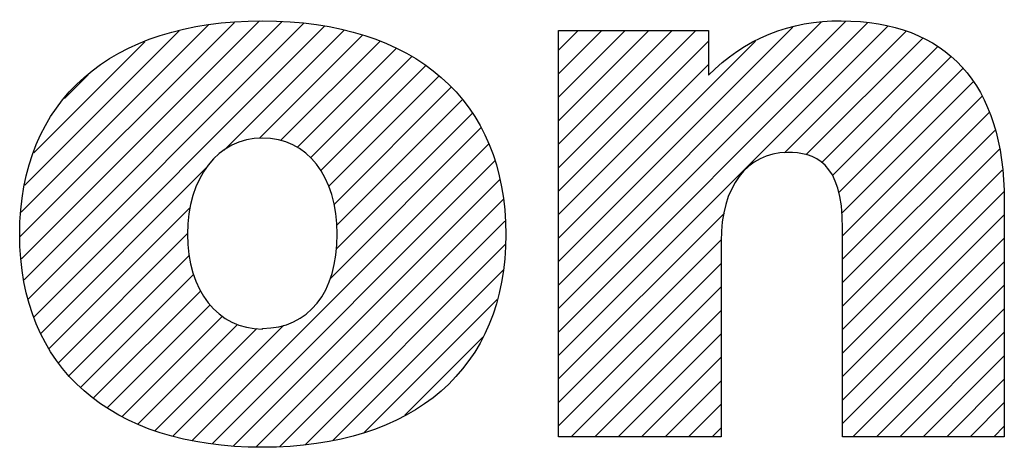
# Model space of a CAD drawing. Units: inches. Extents: x 0 to 11.7, y 0 to 8.3.
# Drawn here: x 6.8 to 7.2, y 1.5 to 1.7 of the extents above; entities that cross this region are included whole.
import ezdxf

# ---------------------------------------------------------------- set-up
doc = ezdxf.new("R2010")
doc.units = ezdxf.units.IN
doc.header["$LTSCALE"] = 0.64311
doc.header["$MEASUREMENT"] = 0
doc.layers.get('0').update_dxf_attribs({"linetype": 'CONTINUOUS'})

# ---------------------------------------------------------------- blocks, each defined once
blk = doc.blocks.new('2019_RA_LOGO_TB_BL0', base_point=(5.9232, 1.75571))
at = {"color": 2, "linetype": 'CONTINUOUS'}
for p, q in [((6.80099, 1.60197), (6.87948, 1.68045)), ((6.80147, 1.61103), (6.86996, 1.67952)), ((6.80154, 1.59393), (6.88857, 1.68096)), ((6.80251, 1.58631), (6.89695, 1.68075)), ((6.80404, 1.57927), (6.90476, 1.67998)), ((6.80618, 1.57283), (6.91249, 1.67913)), ((6.99801, 1.57581), (7.10304, 1.68085)), ((6.99801, 1.58439), (7.09408, 1.68047)), ((6.99801, 1.56723), (7.111, 1.68022)), ((6.99801, 1.55864), (7.11837, 1.679)), ((6.99801, 1.59298), (7.08372, 1.6787)), ((6.80279, 1.62093), (6.85921, 1.67735)), ((6.87571, 1.63377), (6.91947, 1.67753)), ((6.88862, 1.63809), (6.92638, 1.67585)), ((6.99801, 1.62731), (7.04815, 1.67746)), ((6.99801, 1.63589), (7.03957, 1.67746)), ((6.99801, 1.64448), (7.03098, 1.67746)), ((6.99801, 1.65306), (7.0224, 1.67746)), ((6.99801, 1.66164), (7.01382, 1.67746)), ((6.99801, 1.67023), (7.00523, 1.67746)), ((7.08067, 1.63272), (7.12517, 1.67722)), ((7.08849, 1.63196), (7.1311, 1.67457)), ((6.80605, 1.63277), (6.84665, 1.67338)), ((6.89633, 1.63722), (6.93259, 1.67348)), ((6.90243, 1.63474), (6.9387, 1.67101)), ((6.99801, 1.61873), (7.05286, 1.67358)), ((6.99801, 1.60156), (7.07, 1.67355)), ((7.0943, 1.62919), (7.13675, 1.67163)), ((6.90725, 1.63097), (6.94417, 1.66789)), ((7.09816, 1.62446), (7.14161, 1.66791)), ((6.91111, 1.62625), (6.94949, 1.66463)), ((6.99801, 1.61014), (7.05286, 1.665)), ((6.81734, 1.65264), (6.82598, 1.66129)), ((6.91394, 1.6205), (6.95422, 1.66078)), ((7.1004, 1.61812), (7.14582, 1.66354)), ((6.9159, 1.61387), (6.95873, 1.6567)), ((7.10143, 1.61056), (7.14961, 1.65874)), ((7.10189, 1.60244), (7.15275, 1.6533)), ((6.91693, 1.60632), (6.96272, 1.65211)), ((6.91672, 1.59753), (6.96637, 1.64718)), ((7.10189, 1.59386), (7.15559, 1.64755)), ((6.91443, 1.58665), (6.96961, 1.64183)), ((7.10189, 1.58527), (7.15755, 1.64094)), ((6.86397, 1.52761), (6.97233, 1.63596)), ((7.10189, 1.57669), (7.15937, 1.63417)), ((6.87133, 1.52639), (6.97475, 1.6298)), ((6.80861, 1.56666), (6.86918, 1.62724)), ((7.10189, 1.5681), (7.1602, 1.62642)), ((6.87915, 1.52563), (6.97642, 1.62289)), ((7.10189, 1.55952), (7.16095, 1.61859)), ((6.88723, 1.52512), (6.97785, 1.61574)), ((6.81176, 1.56123), (6.86325, 1.61273)), ((6.99801, 1.55006), (7.05867, 1.61073)), ((7.10189, 1.55094), (7.16102, 1.61007)), ((6.89589, 1.5252), (6.97839, 1.6077)), ((6.81506, 1.55595), (6.86231, 1.6032)), ((6.90541, 1.52613), (6.97847, 1.59919)), ((6.99801, 1.54148), (7.05745, 1.60092)), ((7.10189, 1.54235), (7.16102, 1.60148)), ((6.81905, 1.55136), (6.8629, 1.59521)), ((6.99801, 1.53289), (7.05742, 1.59231)), ((7.10189, 1.53377), (7.16102, 1.5929)), ((6.82322, 1.54694), (6.86453, 1.58825)), ((6.91546, 1.5276), (6.97784, 1.58998)), ((6.82796, 1.5431), (6.86712, 1.58226)), ((7.00264, 1.52894), (7.05742, 1.58373)), ((7.10564, 1.52894), (7.16102, 1.58432)), ((6.92679, 1.53034), (6.97557, 1.57913)), ((6.83295, 1.5395), (6.87057, 1.57713)), ((7.01122, 1.52894), (7.05742, 1.57514)), ((7.11422, 1.52894), (7.16102, 1.57573)), ((6.83842, 1.53639), (6.87504, 1.57301)), ((6.84419, 1.53358), (6.8806, 1.56998)), ((6.85041, 1.53122), (6.88767, 1.56848)), ((6.85697, 1.5292), (6.89742, 1.56965)), ((7.0198, 1.52894), (7.05742, 1.56656)), ((7.12281, 1.52894), (7.16102, 1.56715)), ((6.94181, 1.53678), (6.97033, 1.56531)), ((7.02839, 1.52894), (7.05742, 1.55798)), ((7.13139, 1.52894), (7.16102, 1.55857)), ((7.03697, 1.52894), (7.05742, 1.54939)), ((7.13997, 1.52894), (7.16102, 1.54998)), ((7.14856, 1.52894), (7.16102, 1.5414)), ((7.04555, 1.52894), (7.05742, 1.54081)), ((7.05414, 1.52894), (7.05742, 1.53223)), ((7.15714, 1.52894), (7.16102, 1.53282))]:
    blk.add_line(p, q, dxfattribs=at)
for points, knots in [([(6.88968, 1.68098), (6.83407, 1.68098), (6.80093, 1.65182), (6.80093, 1.60297), (6.80093, 1.55412), (6.83407, 1.52507), (6.88968, 1.52507), (6.94529, 1.52507), (6.97872, 1.55394), (6.97872, 1.60291), (6.97872, 1.65188), (6.94546, 1.68098), (6.88968, 1.68098)], [0, 0, 0, 0, 1, 1, 1, 2, 2, 2, 3, 3, 3, 4, 4, 4, 4]), ([(7.10137, 1.68098), (7.08313, 1.68142), (7.06555, 1.67422), (7.05286, 1.66112), (7.05286, 1.66112), (7.05286, 1.67746), (7.05286, 1.67746), (7.05286, 1.67746), (6.99801, 1.67746), (6.99801, 1.67746), (6.99801, 1.67746), (6.99801, 1.52894), (6.99801, 1.52894), (6.99801, 1.52894), (7.05742, 1.52894), (7.05742, 1.52894), (7.05742, 1.52894), (7.05742, 1.60048), (7.05742, 1.60048), (7.05742, 1.62017), (7.06695, 1.63288), (7.08168, 1.63288), (7.09167, 1.63288), (7.10189, 1.62959), (7.10189, 1.6051), (7.10189, 1.6051), (7.10189, 1.52894), (7.10189, 1.52894), (7.10189, 1.52894), (7.16102, 1.52894), (7.16102, 1.52894), (7.16102, 1.52894), (7.16102, 1.61509), (7.16102, 1.61509), (7.16102, 1.65788), (7.13982, 1.68098), (7.10137, 1.68098)], [0, 0, 0, 0, 1, 1, 1, 2, 2, 2, 3, 3, 3, 4, 4, 4, 5, 5, 5, 6, 6, 6, 7, 7, 7, 8, 8, 8, 9, 9, 9, 10, 10, 10, 11, 11, 11, 12, 12, 12, 12]), ([(6.88968, 1.56832), (6.87334, 1.56832), (6.86231, 1.58235), (6.86231, 1.60297), (6.86231, 1.62358), (6.87334, 1.63813), (6.88968, 1.63813), (6.90602, 1.63813), (6.91705, 1.62433), (6.91705, 1.60297), (6.91705, 1.5816), (6.90654, 1.56855), (6.88968, 1.56855), (6.88968, 1.56855), (6.88968, 1.56832), (6.88968, 1.56832)], [0, 0, 0, 0, 1, 1, 1, 2, 2, 2, 3, 3, 3, 4, 4, 4, 5, 5, 5, 5])]:
    blk.add_open_spline(points, degree=3, knots=knots, dxfattribs=at)

msp = doc.modelspace()

# ---------------------------------------------------------------- block references
at = {"color": 2, "linetype": 'CONTINUOUS'}
msp.add_blockref('2019_RA_LOGO_TB_BL0', (5.9232, 1.75571), dxfattribs=at)

doc.saveas('drawing.dxf')
